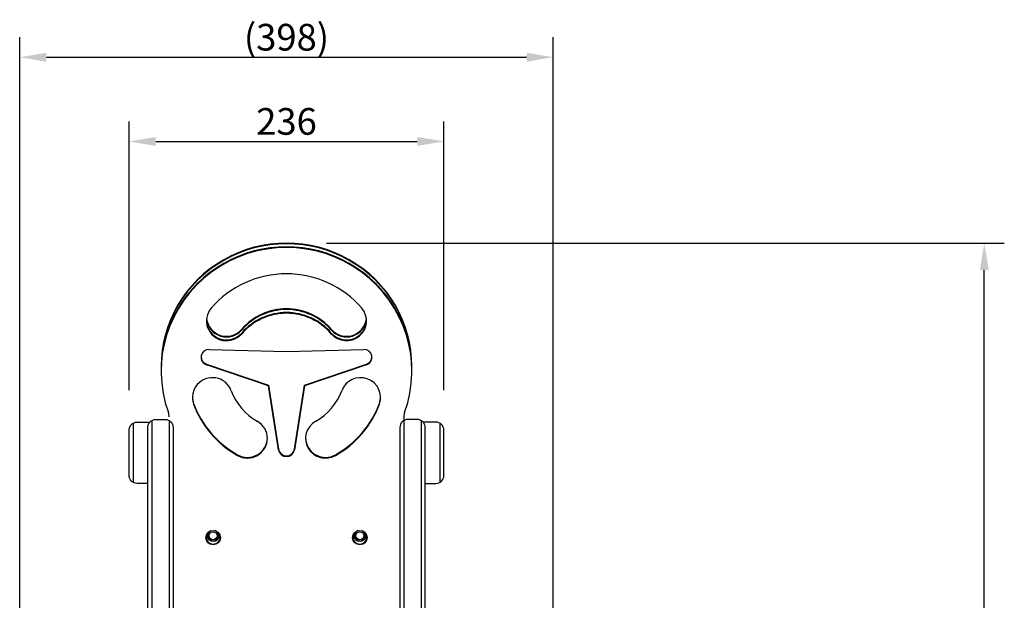
# Model space of a CAD drawing. Extents: x 0 to 4200, y -400 to 2970.
# Drawn here: x 2067 to 2805, y 1858 to 2293 of the extents above; entities that cross this region are included whole.
import ezdxf

# ---------------------------------------------------------------- set-up
doc = ezdxf.new("R2010")
doc.units = 0
doc.header["$LTSCALE"] = 10
doc.header["$MEASUREMENT"] = 0
doc.layers.get('0').update_dxf_attribs({"linetype": 'CONTINUOUS'})
doc.layers.get('Defpoints').update_dxf_attribs({"linetype": 'CONTINUOUS'})
doc.layers.add('DL01', color=7, linetype='CONTINUOUS')
doc.layers.add('SCALE', color=3, linetype='CONTINUOUS')
doc.styles.add('SIMPLEX_07', font='Simplex.shx', dxfattribs={"width": 0.7, "bigfont": 'Bigfont.shx'})
doc.styles.add('STD', font='TXT', dxfattribs={"bigfont": 'BIGFONT'})
doc.dimstyles.new('d_010', dxfattribs={"dimscale": 10, "dimtxt": 3, "dimasz": 1, "dimexe": 1.5, "dimexo": 1.5, "dimgap": 0.5, "dimtad": 1, "dimdec": 0, "dimzin": 0, "dimdsep": 46, "dimlunit": 6, "dimtxsty": 'SIMPLEX_07', "dimblk": 'DOT', "dimcen": 0.1, "dimclrd": 256, "dimclre": 256, "dimclrt": 256, "dimadec": 0, "dimazin": 0, "dimtfac": 1, "dimtdec": 0, "dimtmove": 2, "dimatfit": 3, "dimldrblk": 'Open30×2', "dimfxl": 0, "dimtolj": 1, "dimtzin": 0, "dimarcsym": 0})

# ---------------------------------------------------------------- blocks, each defined once
blk = doc.blocks.new('*D25')
at = {"layer": 'Defpoints', "color": 0}
for p in [(2282.33, 2125.38), (2790.4, 2125.38), (2567.33, 1339.23)]:
    blk.add_point(p, dxfattribs=at)
at = {"layer": 'SCALE', "lineweight": -2}
for p, q in [((2297.33, 2125.38), (2805.4, 2125.38)), ((2790.4, 1359.23), (2790.4, 2105.38)), ((2582.33, 1339.23), (2805.4, 1339.23))]:
    blk.add_line(p, q, dxfattribs=at)
at = {"layer": 'SCALE'}
for points in [[(2787.07, 2105.38), (2793.74, 2105.38), (2790.4, 2125.38)], [(2787.07, 1359.23), (2793.74, 1359.23), (2790.4, 1339.23)]]:
    blk.add_solid(points, dxfattribs=at)
at = {"layer": 'SCALE', "insert": (2775.4, 1732.31), "char_height": 20, "attachment_point": 5, "rotation": 90, "style": 'STD'}
blk.add_mtext('\\A1;（786）', dxfattribs=at)
blk = doc.blocks.new('Open30×2')
at = {"color": 0, "linetype": 'ByBlock', "lineweight": -2}
for p, q in [((-2, 0.536), (0, 0)), ((0, 0), (-2, 0)), ((0, 0), (-2, -0.536))]:
    blk.add_line(p, q, dxfattribs=at)
blk = doc.blocks.new('*D26')
at = {"layer": 'Defpoints', "color": 0}
for p in [(2385.33, 2201.59), (2149.33, 2000.3), (2385.33, 2000.3)]:
    blk.add_point(p, dxfattribs=at)
at = {"layer": 'SCALE', "lineweight": -2}
for p, q in [((2149.33, 2015.3), (2149.33, 2216.59)), ((2385.33, 2015.3), (2385.33, 2216.59)), ((2169.33, 2201.59), (2365.33, 2201.59))]:
    blk.add_line(p, q, dxfattribs=at)
at = {"layer": 'SCALE'}
for points in [[(2169.33, 2204.92), (2169.33, 2198.25), (2149.33, 2201.59)], [(2365.33, 2204.92), (2365.33, 2198.25), (2385.33, 2201.59)]]:
    blk.add_solid(points, dxfattribs=at)
at = {"layer": 'SCALE', "insert": (2267.33, 2216.59), "char_height": 20, "attachment_point": 5, "style": 'STD'}
blk.add_mtext('\\A1;236', dxfattribs=at)
blk = doc.blocks.new('*D27')
at = {"layer": 'Defpoints', "color": 0}
for p in [(2467.33, 2264.68), (2067.33, 1646.4), (2467.33, 1645.4)]:
    blk.add_point(p, dxfattribs=at)
at = {"layer": 'SCALE', "lineweight": -2}
for p, q in [((2067.33, 1661.4), (2067.33, 2279.68)), ((2467.33, 1660.4), (2467.33, 2279.68)), ((2087.33, 2264.68), (2447.33, 2264.68))]:
    blk.add_line(p, q, dxfattribs=at)
at = {"layer": 'SCALE'}
for points in [[(2087.33, 2268.02), (2087.33, 2261.35), (2067.33, 2264.68)], [(2447.33, 2268.02), (2447.33, 2261.35), (2467.33, 2264.68)]]:
    blk.add_solid(points, dxfattribs=at)
at = {"layer": 'SCALE', "insert": (2267.33, 2279.68), "char_height": 20, "attachment_point": 5, "style": 'STD'}
blk.add_mtext('\\A1;(398)', dxfattribs=at)

msp = doc.modelspace()

# ---------------------------------------------------------------- linework, layer by layer
at = {"layer": 'DL01'}
for p, q in [((2209.424, 2045.748), (2267.329, 2044.282)), ((2267.329, 2044.282), (2325.234, 2045.748)), ((2207.315, 2034.775), (2253.885, 2018.965)), ((2253.885, 2018.444), (2207.315, 2034.254)), ((2280.773, 2018.965), (2327.344, 2034.775)), ((2327.344, 2034.254), (2280.773, 2018.444)), ((2253.885, 2018.965), (2261.4, 1971.021)), ((2253.885, 2018.444), (2253.885, 2018.965)), ((2261.4, 1970.5), (2253.885, 2018.444)), ((2273.259, 1971.021), (2280.773, 2018.965)), ((2280.773, 2018.444), (2273.259, 1970.5)), ((2280.773, 2018.444), (2280.773, 2018.965)), ((2355.329, 1995.22), (2355.329, 1988.374)), ((2208.29, 1906.307), (2208.29, 1908.422)), ((2216.29, 1906.307), (2216.29, 1908.504)), ((2318.369, 1908.504), (2318.369, 1906.307)), ((2326.369, 1908.422), (2326.369, 1906.307))]:
    msp.add_line(p, q, dxfattribs=at)
for points in [[(2176.329, 1528.301), (2169.329, 1528.301, -0.4142136), (2163.329, 1534.301), (2163.329, 1987.301, -0.4142136), (2169.329, 1993.301), (2176.329, 1993.301, -0.4142136), (2182.329, 1987.301), (2182.329, 1534.301, -0.4142136)], [(2358.329, 1528.301), (2365.329, 1528.301, 0.4142136), (2371.329, 1534.301), (2371.329, 1987.301, 0.4142136), (2365.329, 1993.301), (2358.329, 1993.301, 0.4142136), (2352.329, 1987.301), (2352.329, 1534.301, 0.4142136)]]:
    msp.add_lwpolyline(points, format="xyb", close=True, dxfattribs=at)
for points in [[(2163.329, 1945.301), (2155.329, 1945.301, -0.4142136), (2149.329, 1951.301), (2149.329, 1985.301, -0.4142136), (2155.329, 1991.301), (2164.857, 1991.301)], [(2371.329, 1945.301), (2379.329, 1945.301, 0.4142136), (2385.329, 1951.301), (2385.329, 1985.301, 0.4142136), (2379.329, 1991.301), (2369.801, 1991.301)]]:
    msp.add_lwpolyline(points, format="xyb", dxfattribs=at)
for points in [[(2152.329, 1990.498), (2152.329, 1946.105)], [(2166.329, 1992.498), (2166.329, 1529.105)], [(2179.329, 1992.498), (2179.329, 1529.105)], [(2355.329, 1992.498), (2355.329, 1529.105)], [(2368.329, 1992.498), (2368.329, 1529.105)], [(2382.329, 1990.498), (2382.329, 1946.105)]]:
    msp.add_lwpolyline(points, dxfattribs=at)
for centre, major_axis, ratio, start_param, end_param in [((2267.329, 2029.505), (94, 0), 0.9848078, 5.9418475, 9.7661157), ((2267.329, 2032.804), (94, 0), 0.9848078, 0, 3.1415927), ((2267.329, 2030.026), (94, 0), 0.9848078, 0, 3.1415927), ((2267.329, 2030.026), (94, 0), 0.9848078, 0, 3.1415927), ((2267.329, 2032.283), (94, 0), 0.9848078, 0, 3.1415927), ((2267.329, 2032.283), (94, 0), 0.9848078, 0, 3.1415927), ((2267.329, 2029.505), (-74, 0), 0.9848078, 3.844893, 5.5798849), ((2222.329, 2067.083), (-15, 0), 0.9848078, 5.5798849, 8.7214776), ((2267.329, 2032.804), (-44, 0), 0.9848078, 3.844893, 5.5798849), ((2267.329, 2032.283), (-44, 0), 0.9848078, 3.844893, 5.5798849), ((2267.329, 2032.283), (44, 0), 0.9848078, 0.7033004, 2.4382923), ((2312.329, 2067.083), (-15, 0), 0.9848078, 0.7033004, 3.844893), ((2222.329, 2067.604), (-15, 0), 0.9848078, 0.0176336, 2.4382923), ((2222.329, 2067.604), (15, 0), 0.9848078, 3.1592263, 5.5798849), ((2222.329, 2069.861), (15, 0), 0.9848078, 3.2357729, 5.5798849), ((2222.329, 2069.861), (-15, 0), 0.9848078, 0.0941802, 2.4382923), ((2222.329, 2070.382), (15, 0), 0.9848078, 3.2534998, 5.5798849), ((2267.329, 2030.026), (44, 0), 0.9848078, 0.7033004, 2.4382923), ((2267.329, 2030.026), (-44, 0), 0.9848078, 3.844893, 5.5798849), ((2267.329, 2029.505), (44, 0), 0.9848078, 0.7033004, 2.4382923), ((2312.329, 2070.382), (15, 0), 0.9848078, 3.844893, 6.1712781), ((2312.329, 2069.861), (15, 0), 0.9848078, 3.844893, 6.1890051), ((2312.329, 2069.861), (-15, 0), 0.9848078, 0.7033004, 3.0474124), ((2312.329, 2067.604), (-15, 0), 0.9848078, 0.7033004, 3.123959), ((2312.329, 2067.604), (15, 0), 0.9848078, 3.844893, 6.2655517), ((2209.27, 2039.841), (-6, 0), 0.9848078, 4.6866939, 7.522006), ((2325.388, 2039.841), (-6, 0), 0.9848078, 1.9027719, 4.7380841), ((2209.27, 2040.362), (6, 0), 0.9848078, 3.1856887, 4.3804134), ((2325.388, 2040.362), (6, 0), 0.9848078, 5.0443646, 6.2390893), ((2211.818, 2009.82), (-15, 0), 0.9848078, 3.4872223, 6.628815), ((2322.84, 2009.82), (-15, 0), 0.9848078, 2.795963, 5.9375556), ((2211.818, 2010.341), (15, 0), 0.9848078, 3.1592263, 3.4872223), ((2267.329, 2029.505), (44, 0), 0.9848078, 3.4872223, 4.1922264), ((2267.329, 2029.505), (44, 0), 0.9848078, 5.2325516, 5.9375556), ((2322.84, 2010.341), (15, 0), 0.9848078, 5.9375556, 6.2655517), ((2267.329, 2030.026), (74, 0), 0.9848078, 3.4872223, 4.1922264), ((2267.329, 2029.505), (-74, 0), 0.9848078, 0.3456297, 1.0506337), ((2267.329, 2030.026), (74, 0), 0.9848078, 5.2325516, 5.9375556), ((2267.329, 2029.505), (-74, 0), 0.9848078, 2.0909589, 2.795963), ((2169.329, 1995.22), (-10, 0), 0.9848078, 3.1415927, 3.4829304), ((2365.329, 1995.22), (-10, 0), 0.9848078, 5.9418475, 6.2831853), ((2238.005, 1979.086), (-15, 0), 0.9848078, 1.0506337, 4.1922264), ((2296.654, 1979.086), (-15, 0), 0.9848078, 5.2325516, 8.3741442), ((2238.005, 1979.607), (15, 0), 0.9848078, 4.1922264, 6.2655517), ((2296.654, 1979.607), (15, 0), 0.9848078, 3.1592263, 5.2325516), ((2267.329, 1971.922), (6, 0), 0.9848078, 3.2947329, 6.1300451), ((2267.329, 1971.401), (-6, 0), 0.9848078, 0.1531402, 2.9884524), ((2212.329, 1905.267), (-5.5, 0), 0.9848078, 0.0481077, 3.0934849), ((2212.329, 1905.267), (5.5, 0), 0.9848078, 3.1897004, 6.2350776), ((2212.329, 1907.525), (5.5, 0), 0.9848078, 3.4009667, 6.0238112), ((2212.329, 1907.525), (-5.5, 0), 0.9848078, 0.2593741, 2.8822186), ((2212.329, 1908.045), (5.5, 0), 0.9848078, 3.4510741, 4.2257069), ((2212.329, 1908.045), (-5, 0), 0.9848078, 0.1792735, 0.7340375), ((2212.29, 1906.307), (-4, 0), 0.9848078, 5.1251509, 10.6323376), ((2212.329, 1908.045), (5.5, 0), 0.9848078, 5.1546244, 5.9737038), ((2212.329, 1908.045), (-5, 0), 0.9848078, 2.3631085, 2.9623191), ((2212.175, 1908.059), (-5.003, 0.088), 0.9841489, 2.4697016, 3.0223138), ((2212.29, 1908.564), (-4.875, 1.113), 0.9840348, 2.6902693, 3.0922072), ((2322.329, 1905.267), (-5.5, 0), 0.9848078, 0.0481077, 3.0934849), ((2322.329, 1905.267), (5.5, 0), 0.9848078, 3.1897004, 6.2350776), ((2322.329, 1907.525), (5.5, 0), 0.9848078, 3.4009667, 6.0238112), ((2322.329, 1907.525), (-5.5, 0), 0.9848078, 0.2593741, 2.8822186), ((2322.329, 1908.045), (5.5, 0), 0.9848078, 3.4510741, 4.2701535), ((2322.329, 1908.045), (5, 0), 0.9848078, 3.3208662, 3.9200768), ((2322.369, 1906.307), (4, 0), 0.9848078, 1.934033, 7.4412197), ((2322.329, 1908.045), (5.5, 0), 0.9848078, 5.199071, 5.9737038), ((2322.329, 1908.045), (5, 0), 0.9848078, 5.5491478, 6.1039118)]:
    msp.add_ellipse(centre, major_axis=major_axis, ratio=ratio, start_param=start_param, end_param=end_param, dxfattribs=at)
for centre, major_axis in [((2212.329, 1904.746), (-5.5, 0)), ((2212.29, 1906.133), (3, 0)), ((2322.329, 1904.746), (-5.5, 0)), ((2322.369, 1906.133), (-3, 0))]:
    msp.add_ellipse(centre, major_axis=major_axis, ratio=0.9848078, dxfattribs=at)

# ---------------------------------------------------------------- dimensions: what is measured, and where the dimension line sits
at = {"layer": 'SCALE'}
dim = msp.add_linear_dim(base=(2467.329, 2264.683), p1=(2067.329, 1646.404), p2=(2467.329, 1645.397), text='(398)', dimstyle='d_010', override={"dimtxt": 2, "dimasz": 2, "dimtxsty": 'STD', "dimsah": 1}, dxfattribs=at)
dim.commit()
dim.dimension.update_dxf_attribs({"geometry": '*D27', "text_midpoint": (2267.329, 2279.683)})
dim = msp.add_linear_dim(base=(2385.329, 2201.585), p1=(2149.329, 2000.301), p2=(2385.329, 2000.301), dimstyle='d_010', override={"dimtxt": 2, "dimasz": 2, "dimtxsty": 'STD', "dimsah": 1}, dxfattribs=at)
dim.commit()
dim.dimension.update_dxf_attribs({"geometry": '*D26', "text_midpoint": (2267.329, 2216.585)})
dim = msp.add_linear_dim(base=(2790.402, 2125.376), p1=(2567.329, 1339.235), p2=(2282.329, 2125.376), angle=90, text='（786）', dimstyle='d_010', override={"dimtxt": 2, "dimasz": 2, "dimtxsty": 'STD', "dimsah": 1}, dxfattribs=at)
dim.commit()
dim.dimension.update_dxf_attribs({"geometry": '*D25', "text_midpoint": (2775.402, 1732.305)})

doc.saveas('drawing.dxf')
